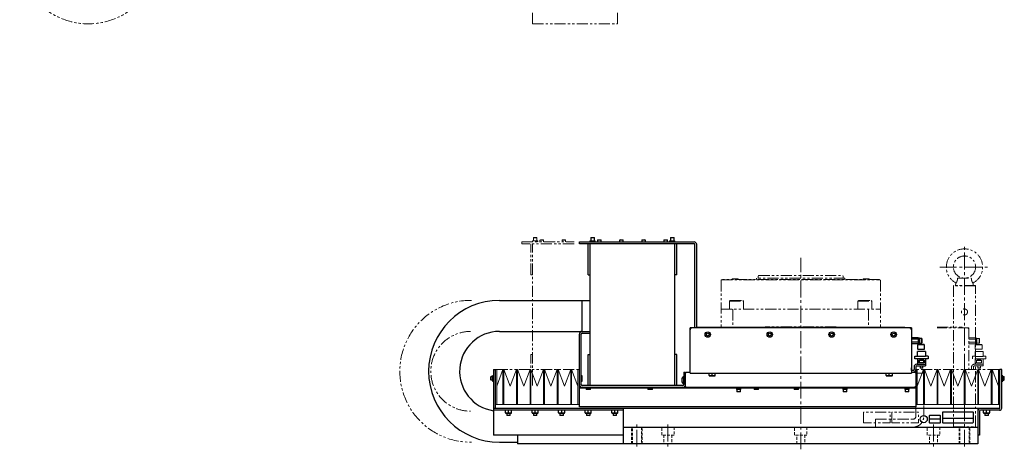
# Model space of a CAD drawing. Extents: x 12575 to 14516, y 1735 to 3206.
# Drawn here: x 12663 to 13775, y 1760 to 2245 of the extents above; entities that cross this region are included whole.
import ezdxf

# ---------------------------------------------------------------- set-up
doc = ezdxf.new("R2010")
doc.units = 0
doc.header["$MEASUREMENT"] = 0
for name, pattern in [('CENTER2', [28.575, 19.05, -3.175, 3.175, -3.175]), ('HIDDEN2', [4.7625, 3.175, -1.5875]), ('PHANTOM', [2.5, 1.25, -0.25, 0.25, -0.25, 0.25, -0.25])]:
    doc.linetypes.add(name, pattern=pattern)
doc.layers.get('0').update_dxf_attribs({"linetype": 'CONTINUOUS'})
for name, color, linetype, lineweight in [('中心線', 7, 'CENTER2', 9), ('二点鎖線', 7, 'PHANTOM', 5), ('実線', 7, 'CONTINUOUS', 25), ('破線', 7, 'HIDDEN2', 15), ('細線', 7, 'CONTINUOUS', 13)]:
    doc.layers.add(name, color=color, linetype=linetype, lineweight=lineweight)

msp = doc.modelspace()

# ---------------------------------------------------------------- linework, layer by layer
for p, q in [((13740, 1801.9), (13706, 1801.9)), ((13690.5, 1797.4), (13690.5, 1790.4)), ((13690.5, 1794.4), (13703.5, 1794.4)), ((13703, 1797.9), (13691, 1797.9)), ((13703.5, 1790.4), (13703.5, 1797.4)), ((13705.5, 1801.4), (13705.5, 1790.4)), ((13705.5, 1794.9), (13740.5, 1794.9)), ((13740.5, 1790.4), (13740.5, 1801.4)), ((13691, 1789.9), (13703, 1789.9)), ((13706, 1789.9), (13740, 1789.9))]:
    msp.add_line(p, q)
msp.add_circle((13684.5, 1793.9), 4)
for centre, start, end in [((13706, 1801.4), 90, 180), ((13740, 1801.4), 0, 90), ((13691, 1797.4), 90, 180), ((13703, 1797.4), 0, 90), ((13691, 1790.4), 180, 270), ((13703, 1790.4), 270, 0), ((13706, 1790.4), 180, 270), ((13740, 1790.4), 270, 0)]:
    msp.add_arc(centre, 0.5, start, end)
at = {"layer": '中心線'}
for p, q in [((13730.5, 1762.9), (13730.5, 1989.1)), ((13545.5, 1759.9), (13545.5, 1975.9)), ((13702.5, 1965.6), (13758.5, 1965.6)), ((13360.5, 1762.9), (13360.5, 1787.9)), ((13395.5, 1787.9), (13395.5, 1762.9)), ((13695.5, 1787.9), (13695.5, 1762.9))]:
    msp.add_line(p, q, dxfattribs=at)
at = {"layer": '二点鎖線', "ltscale": 10}
for p, q in [((13242.5, 2240.1), (13242.5, 2303.2)), ((13338.5, 2240.1), (13338.5, 2290.9)), ((13242.5, 2240.1), (13338.5, 2240.1)), ((13230.5, 1991.9), (13230.5, 1993.9)), ((13230.5, 1993.9), (13289.5, 1993.9)), ((13289.5, 1991.9), (13230.5, 1991.9)), ((13240.5, 1956.9), (13240.5, 1991.9)), ((13242.4, 1995), (13242.4, 1993.9)), ((13242.4, 1995), (13248.5, 1995)), ((13242.5, 1831.9), (13242.5, 1991.9)), ((13243.9, 1998.9), (13243.5, 1998.5)), ((13243.5, 1998.5), (13243.5, 1995)), ((13247.5, 1998.5), (13243.5, 1998.5)), ((13243.9, 1998.9), (13247.1, 1998.9)), ((13247.5, 1998.5), (13247.1, 1998.9)), ((13247.5, 1995), (13247.5, 1998.5)), ((13248.5, 1993.9), (13248.5, 1995)), ((13251.4, 1996.4), (13251, 1996)), ((13251, 1996), (13251, 1993.9)), ((13255, 1996), (13251, 1996)), ((13251.4, 1996.4), (13254.6, 1996.4)), ((13255, 1996), (13254.6, 1996.4)), ((13255, 1993.9), (13255, 1996)), ((13276.4, 1996.4), (13276, 1996)), ((13276, 1996), (13276, 1993.9)), ((13280, 1996), (13276, 1996)), ((13276.4, 1996.4), (13279.6, 1996.4)), ((13280, 1996), (13279.6, 1996.4)), ((13280, 1993.9), (13280, 1996)), ((13240.5, 1956.9), (13242.5, 1956.9)), ((13455.5, 1950.6), (13456, 1951.1)), ((13455.5, 1950.6), (13455.5, 1897.9)), ((13456, 1951.1), (13635, 1951.1)), ((13634.5, 1951.6), (13457, 1951.6)), ((13457, 1951.6), (13457, 1951.1)), ((13467.9, 1952.1), (13469, 1952.4)), ((13467.9, 1952.1), (13467.9, 1951.6)), ((13474.9, 1952.1), (13467.9, 1952.1)), ((13473.9, 1952.4), (13469, 1952.4)), ((13474.9, 1952.1), (13473.9, 1952.4)), ((13474.9, 1952.1), (13474.9, 1951.6)), ((13495.5, 1951.6), (13495.5, 1952.9)), ((13595.5, 1952.9), (13495.5, 1952.9)), ((13497.5, 1955.4), (13498, 1955.9)), ((13497.5, 1953.3), (13497.5, 1955.4)), ((13498, 1955.9), (13593, 1955.9)), ((13593, 1955.9), (13593.5, 1955.4)), ((13593.5, 1953.3), (13593.5, 1955.4)), ((13595.5, 1951.6), (13595.5, 1952.9)), ((13616, 1952.1), (13617.1, 1952.4)), ((13616, 1952.1), (13616, 1951.6)), ((13623, 1952.1), (13616, 1952.1)), ((13622, 1952.4), (13617.1, 1952.4)), ((13623, 1952.1), (13622, 1952.4)), ((13623, 1952.1), (13623, 1951.6)), ((13634.5, 1951.6), (13634.5, 1951.1)), ((13635.5, 1950.6), (13635, 1951.1)), ((13635.5, 1950.6), (13635.5, 1897.9)), ((13720.9, 1947.5), (13720.5, 1944.9)), ((13722.7, 1952.9), (13738.2, 1952.9)), ((13740.5, 1944.9), (13740, 1947.5)), ((13718.5, 1944.9), (13718, 1944.4)), ((13718, 1944.4), (13718, 1785.4)), ((13743, 1944.4), (13718, 1944.4)), ((13742.5, 1944.9), (13718.5, 1944.9)), ((13743, 1944.4), (13742.5, 1944.9)), ((13743, 1785.4), (13743, 1944.4)), ((13172.7, 1927.9), (13173.6, 1927.9)), ((13465, 1926.9), (13466, 1927.9)), ((13465, 1926.9), (13465, 1917.9)), ((13465, 1926.9), (13481, 1926.9)), ((13466, 1927.9), (13480, 1927.9)), ((13481, 1926.9), (13480, 1927.9)), ((13481, 1926.9), (13481, 1917.9)), ((13481, 1924.6), (13481, 1924.6)), ((13610, 1926.9), (13611, 1927.9)), ((13610, 1926.9), (13610, 1917.9)), ((13610, 1926.9), (13626, 1926.9)), ((13611, 1927.9), (13625, 1927.9)), ((13626, 1926.9), (13625, 1927.9)), ((13626, 1926.9), (13626, 1917.9)), ((13455.5, 1917.9), (13635.5, 1917.9)), ((13468.8, 1917.9), (13468.8, 1897.9)), ((13481, 1922.4), (13481, 1922.4)), ((13622.2, 1917.9), (13622.2, 1897.9)), ((13455.5, 1897.9), (13505.5, 1897.9)), ((13585.5, 1898.2), (13505.5, 1898.2)), ((13505.5, 1897.9), (13505.5, 1898.2)), ((13585.5, 1898.2), (13585.5, 1897.9)), ((13585.5, 1897.9), (13635.5, 1897.9)), ((13699.5, 1897.9), (13728, 1897.9)), ((13735.5, 1896.9), (13699.5, 1896.9)), ((13728, 1897.9), (13728, 1896.9)), ((13735.5, 1896.9), (13735.5, 1845.9)), ((13743, 1885.8), (13735.5, 1885.8)), ((13743, 1884.1), (13735.5, 1884.1)), ((13743, 1880.7), (13735.5, 1880.7)), ((13743, 1885.8), (13743, 1877.8)), ((13744.5, 1885.4), (13743, 1885.4)), ((13744, 1878.3), (13744, 1885.4)), ((13744.5, 1885.4), (13744.5, 1879.4)), ((13747.2, 1885.1), (13744.5, 1885.1)), ((13744.5, 1879.6), (13747.2, 1879.6)), ((13747.5, 1884.8), (13747.2, 1885.1)), ((13747.2, 1879.6), (13747.2, 1885.1)), ((13747.2, 1879.6), (13747.5, 1879.9)), ((13747.5, 1884.8), (13747.5, 1879.9)), ((13743, 1878.9), (13735.5, 1878.9)), ((13742.5, 1877.3), (13742.5, 1873.3)), ((13751.5, 1870.1), (13742.5, 1870.1)), ((13742.5, 1864.6), (13742.5, 1870.1)), ((13750, 1877.8), (13743, 1877.8)), ((13743, 1872.8), (13750, 1872.8)), ((13744, 1879.4), (13744.5, 1879.4)), ((13750, 1878.3), (13744, 1878.3)), ((13750, 1877.8), (13750, 1878.3)), ((13750.5, 1873.3), (13750.5, 1877.3)), ((13751.5, 1870.1), (13751.5, 1864.6)), ((13240.5, 1866.9), (13242.5, 1866.9)), ((13240.5, 1831.9), (13240.5, 1866.9)), ((13739.5, 1861.9), (13739.5, 1865.1)), ((13739.5, 1865.1), (13742.5, 1865.1)), ((13754.5, 1861.9), (13739.5, 1861.9)), ((13751.5, 1864.6), (13742.5, 1864.6)), ((13742.5, 1861.9), (13742.5, 1855.9)), ((13744.1, 1860.4), (13749.8, 1860.4)), ((13744.1, 1857.4), (13744.1, 1860.4)), ((13749.8, 1857.4), (13744.1, 1857.4)), ((13744.2, 1860.4), (13744.2, 1857.4)), ((13744.5, 1860.4), (13744.2, 1860.1)), ((13749.7, 1860.1), (13744.2, 1860.1)), ((13745.3, 1860.4), (13745.3, 1861.9)), ((13748.7, 1861.7), (13745.3, 1861.7)), ((13745.5, 1861.7), (13745.5, 1860.4)), ((13748.5, 1860.4), (13748.5, 1861.7)), ((13748.7, 1861.9), (13748.7, 1860.4)), ((13749.7, 1860.1), (13749.4, 1860.4)), ((13749.7, 1857.4), (13749.7, 1860.4)), ((13749.8, 1860.4), (13749.8, 1857.4)), ((13754.5, 1865.1), (13751.5, 1865.1)), ((13751.5, 1861.9), (13751.5, 1853.9)), ((13754.5, 1865.1), (13754.5, 1861.9)), ((13202.1, 1849.9), (13293.9, 1849.9)), ((13675.5, 1796.9), (13675.5, 1852.9)), ((13768.9, 1849.9), (13677.1, 1849.9)), ((13738.5, 1852.9), (13738.5, 1849.9)), ((13740.5, 1852.9), (13740.5, 1849.9)), ((13741.5, 1855.9), (13751.5, 1855.9)), ((13741.5, 1853.9), (13751.5, 1853.9)), ((13745.5, 1853.9), (13745.5, 1851.7)), ((13745.5, 1851.7), (13745.7, 1851.4)), ((13745.5, 1851.7), (13748.5, 1851.7)), ((13748.2, 1851.4), (13745.7, 1851.4)), ((13748.2, 1851.4), (13748.5, 1851.7)), ((13748.5, 1851.7), (13748.5, 1853.9)), ((13675.5, 1845.9), (13684.5, 1845.9)), ((13684.5, 1796.9), (13684.5, 1845.9)), ((13630, 1784.9), (13630, 1793.9)), ((13630, 1793.9), (13672.5, 1793.9)), ((13718, 1785.4), (13718.5, 1784.9)), ((13718, 1785.4), (13743, 1785.4)), ((13742.5, 1784.9), (13743, 1785.4)), ((13172.7, 1767.9), (13173.6, 1767.9))]:
    msp.add_line(p, q, dxfattribs=at)
at = {"layer": '二点鎖線', "ltscale": 10, "flags": 128}
for points in [[(13616.5, 1789.9), (13616.5, 1801.9), (13646.5, 1801.9), (13646.5, 1789.9)], [(13648.5, 1789.9), (13648.5, 1801.9), (13678.5, 1801.9), (13678.5, 1789.9)]]:
    msp.add_lwpolyline(points, close=True, dxfattribs=at)
at = {"layer": '二点鎖線', "ltscale": 10}
msp.add_circle((13730.5, 1965.6), 12.5, dxfattribs=at)
for centre, radius, start, end in [((12741, 2320.1), 80, 193.898, 0), ((13730.5, 1965.6), 20.5, 297.733, 242.2676), ((13497.1, 1953.3), 0.4, 270, 0), ((13593.9, 1953.3), 0.4, 180, 270), ((13172.7, 1847.9), 80, 90, 270), ((13172.7, 1847.9), 45, 90, 270), ((13733.5, 1894.9), 2, 0, 90), ((13743, 1877.3), 0.5, 90, 180), ((13743, 1873.3), 0.5, 180, 270), ((13750, 1877.3), 0.5, 0, 90), ((13750, 1873.3), 0.5, 270, 0), ((13741.5, 1852.9), 3, 90, 180), ((13741.5, 1852.9), 1, 90, 180), ((13672.5, 1796.9), 3, 270, 0), ((13672.5, 1796.9), 12, 270, 0)]:
    msp.add_arc(centre, radius, start, end, dxfattribs=at)
for points, knots in [([(13722.7, 1952.9), (13722.7, 1952.7), (13722.7, 1952.2), (13722.6, 1951.5), (13722.4, 1950.7), (13722.2, 1950.1), (13722, 1949.5), (13721.8, 1948.9), (13721.6, 1948.5), (13721.3, 1948.1), (13721.2, 1947.8), (13721, 1947.6), (13720.9, 1947.5), (13720.9, 1947.5), (13720.9, 1947.5)], [0, 0, 0, 0, 0.090365, 0.18302, 0.273538, 0.367536, 0.446354, 0.527559, 0.605044, 0.684589, 0.765541, 0.848759, 0.93107, 1, 1, 1, 1]), ([(13740, 1947.5), (13740, 1947.5), (13740, 1947.5), (13740, 1947.5), (13739.9, 1947.7), (13739.7, 1947.9), (13739.5, 1948.3), (13739.3, 1948.7), (13739, 1949.2), (13738.8, 1949.8), (13738.6, 1950.3), (13738.4, 1951), (13738.3, 1951.6), (13738.3, 1952.2), (13738.2, 1952.7), (13738.2, 1952.9)], [0, 0, 0, 0, 0.015792, 0.097652, 0.181885, 0.263827, 0.348123, 0.430385, 0.515141, 0.59539, 0.678181, 0.755074, 0.834061, 0.916128, 1, 1, 1, 1]), ([(13730.5, 1911.4), (13730.3, 1911.4), (13729.9, 1911.5), (13729.4, 1911.6), (13728.8, 1911.8), (13728.4, 1912.1), (13727.9, 1912.5), (13727.6, 1913), (13727.3, 1913.5), (13727.1, 1914.1), (13727, 1914.6), (13727, 1915.2), (13727.1, 1915.8), (13727.3, 1916.3), (13727.6, 1916.8), (13727.9, 1917.2), (13728.4, 1917.6), (13728.9, 1918), (13729.4, 1918.2), (13729.9, 1918.3), (13730.5, 1918.3), (13731, 1918.3), (13731.6, 1918.2), (13732.1, 1917.9), (13732.6, 1917.6), (13733, 1917.2), (13733.4, 1916.8), (13733.7, 1916.3), (13733.8, 1915.7), (13733.9, 1915.1), (13733.9, 1914.6), (13733.8, 1914), (13733.6, 1913.5), (13733.4, 1913), (13733, 1912.5), (13732.6, 1912.1), (13732.1, 1911.8), (13731.5, 1911.6), (13731, 1911.5), (13730.6, 1911.4), (13730.5, 1911.4)], [0, 0, 0, 0, 0.0257836, 0.0523317, 0.0781107, 0.104607, 0.1309602, 0.1580492, 0.1848587, 0.212482, 0.238635, 0.2655942, 0.2909903, 0.3171077, 0.3428276, 0.3692446, 0.395849, 0.4232157, 0.4499203, 0.4774475, 0.5, 0.5257836, 0.5523317, 0.5781107, 0.604607, 0.6309602, 0.6580492, 0.6848587, 0.712482, 0.738635, 0.7655942, 0.7909903, 0.8171077, 0.8428276, 0.8692446, 0.895849, 0.9232157, 0.9499203, 0.9774475, 1, 1, 1, 1])]:
    msp.add_open_spline(points, degree=3, knots=knots, dxfattribs=at)
at = {"layer": '実線'}
for p, q in [((13295.5, 1991.9), (13295.5, 1993.9)), ((13295.5, 1993.9), (13425, 1993.9)), ((13425, 1991.9), (13295.5, 1991.9)), ((13305.5, 1956.9), (13305.5, 1991.9)), ((13307.4, 1995), (13307.4, 1993.9)), ((13307.4, 1995), (13313.5, 1995)), ((13307.5, 1831.9), (13307.5, 1991.9)), ((13308.9, 1998.9), (13308.5, 1998.5)), ((13308.5, 1998.5), (13308.5, 1995)), ((13312.5, 1998.5), (13308.5, 1998.5)), ((13308.9, 1998.9), (13312.1, 1998.9)), ((13312.5, 1998.5), (13312.1, 1998.9)), ((13312.5, 1995), (13312.5, 1998.5)), ((13313.5, 1993.9), (13313.5, 1995)), ((13316.4, 1996.4), (13316, 1996)), ((13316, 1996), (13316, 1993.9)), ((13320, 1996), (13316, 1996)), ((13316.4, 1996.4), (13319.6, 1996.4)), ((13320, 1996), (13319.6, 1996.4)), ((13320, 1993.9), (13320, 1996)), ((13341.4, 1996.4), (13341, 1996)), ((13341, 1996), (13341, 1993.9)), ((13345, 1996), (13341, 1996)), ((13341.4, 1996.4), (13344.6, 1996.4)), ((13345, 1996), (13344.6, 1996.4)), ((13345, 1993.9), (13345, 1996)), ((13366.4, 1996.4), (13366, 1996)), ((13366, 1996), (13366, 1993.9)), ((13370, 1996), (13366, 1996)), ((13366.4, 1996.4), (13369.6, 1996.4)), ((13370, 1996), (13369.6, 1996.4)), ((13370, 1993.9), (13370, 1996)), ((13391.4, 1996.4), (13391, 1996)), ((13391, 1996), (13391, 1993.9)), ((13395, 1996), (13391, 1996)), ((13391.4, 1996.4), (13394.6, 1996.4)), ((13395, 1996), (13394.6, 1996.4)), ((13395, 1993.9), (13395, 1996)), ((13397.4, 1995), (13397.4, 1993.9)), ((13397.4, 1995), (13403.5, 1995)), ((13398.9, 1998.9), (13398.5, 1998.5)), ((13398.5, 1998.5), (13398.5, 1995)), ((13402.5, 1998.5), (13398.5, 1998.5)), ((13398.9, 1998.9), (13402.1, 1998.9)), ((13402.5, 1998.5), (13402.1, 1998.9)), ((13402.5, 1995), (13402.5, 1998.5)), ((13403.5, 1993.9), (13403.5, 1995)), ((13403.5, 1831.9), (13403.5, 1991.9)), ((13405.5, 1956.9), (13405.5, 1991.9)), ((13426, 1896.9), (13426, 1990.9)), ((13428, 1896.9), (13428, 1990.9)), ((13305.5, 1956.9), (13307.5, 1956.9)), ((13405.5, 1956.9), (13403.5, 1956.9)), ((13205.2, 1927.9), (13307.5, 1927.9)), ((13298.5, 1892.9), (13298.5, 1927.9)), ((13205.2, 1892.9), (13307.5, 1892.9)), ((13298.5, 1890.9), (13307.5, 1890.9)), ((13670.5, 1896.9), (13420.5, 1896.9)), ((13420.5, 1845.9), (13420.5, 1896.9)), ((13428, 1897.9), (13663, 1897.9)), ((13663, 1897.9), (13663, 1896.9)), ((13670.5, 1896.9), (13670.5, 1845.9)), ((13295.5, 1807.9), (13295.5, 1889.9)), ((13297.5, 1832.9), (13297.5, 1889.9)), ((13678, 1885.8), (13670.5, 1885.8)), ((13678, 1884.1), (13670.5, 1884.1)), ((13678, 1880.7), (13670.5, 1880.7)), ((13678, 1885.8), (13678, 1877.8)), ((13679.5, 1885.4), (13678, 1885.4)), ((13679, 1878.3), (13679, 1885.4)), ((13679.5, 1885.4), (13679.5, 1879.4)), ((13682.2, 1885.1), (13679.5, 1885.1)), ((13679.5, 1879.6), (13682.2, 1879.6)), ((13682.5, 1884.8), (13682.2, 1885.1)), ((13682.2, 1879.6), (13682.2, 1885.1)), ((13682.2, 1879.6), (13682.5, 1879.9)), ((13682.5, 1884.8), (13682.5, 1879.9)), ((13678, 1878.9), (13670.5, 1878.9)), ((13677.5, 1877.3), (13677.5, 1873.3)), ((13686.5, 1870.1), (13677.5, 1870.1)), ((13677.5, 1864.6), (13677.5, 1870.1)), ((13685, 1877.8), (13678, 1877.8)), ((13678, 1872.8), (13685, 1872.8)), ((13679, 1879.4), (13679.5, 1879.4)), ((13685, 1878.3), (13679, 1878.3)), ((13685, 1877.8), (13685, 1878.3)), ((13685.5, 1873.3), (13685.5, 1877.3)), ((13686.5, 1870.1), (13686.5, 1864.6)), ((13305.5, 1831.9), (13305.5, 1866.9)), ((13305.5, 1866.9), (13307.5, 1866.9)), ((13405.5, 1866.9), (13403.5, 1866.9)), ((13405.5, 1831.9), (13405.5, 1866.9)), ((13674.5, 1861.9), (13674.5, 1865.1)), ((13674.5, 1865.1), (13677.5, 1865.1)), ((13689.5, 1861.9), (13674.5, 1861.9)), ((13686.5, 1864.6), (13677.5, 1864.6)), ((13677.5, 1861.9), (13677.5, 1855.9)), ((13679.1, 1860.4), (13684.8, 1860.4)), ((13679.1, 1857.4), (13679.1, 1860.4)), ((13684.8, 1857.4), (13679.1, 1857.4)), ((13679.2, 1860.4), (13679.2, 1857.4)), ((13679.5, 1860.4), (13679.2, 1860.1)), ((13684.7, 1860.1), (13679.2, 1860.1)), ((13680.3, 1860.4), (13680.3, 1861.9)), ((13683.7, 1861.7), (13680.3, 1861.7)), ((13680.5, 1861.7), (13680.5, 1860.4)), ((13683.5, 1860.4), (13683.5, 1861.7)), ((13683.7, 1861.9), (13683.7, 1860.4)), ((13684.7, 1860.1), (13684.4, 1860.4)), ((13684.7, 1857.4), (13684.7, 1860.4)), ((13684.8, 1860.4), (13684.8, 1857.4)), ((13689.5, 1865.1), (13686.5, 1865.1)), ((13686.5, 1861.9), (13686.5, 1853.9)), ((13689.5, 1865.1), (13689.5, 1861.9)), ((13198.5, 1849.9), (13198.5, 1775.9)), ((13198.5, 1849.9), (13200.5, 1849.9)), ((13200.5, 1849.9), (13200.5, 1805.9)), ((13413.5, 1846.9), (13413.5, 1832.9)), ((13413.5, 1846.9), (13415.5, 1846.9)), ((13415.5, 1830.9), (13415.5, 1846.9)), ((13416.5, 1846.9), (13415.5, 1845.9)), ((13416.5, 1846.9), (13420.5, 1846.9)), ((13670.7, 1851.6), (13670.5, 1851.8)), ((13670.7, 1851.6), (13670.5, 1851.6)), ((13672.5, 1848.9), (13670.5, 1848.9)), ((13670.5, 1846.9), (13674.5, 1846.9)), ((13670.7, 1848.9), (13670.7, 1851.6)), ((13673.5, 1852.9), (13673.5, 1849.9)), ((13675.5, 1845.9), (13674.5, 1846.9)), ((13675.5, 1852.9), (13675.5, 1807.9)), ((13676.5, 1855.9), (13686.5, 1855.9)), ((13676.5, 1853.9), (13686.5, 1853.9)), ((13680.5, 1853.9), (13680.5, 1851.7)), ((13680.5, 1851.7), (13680.7, 1851.4)), ((13680.5, 1851.7), (13683.5, 1851.7)), ((13683.2, 1851.4), (13680.7, 1851.4)), ((13683.2, 1851.4), (13683.5, 1851.7)), ((13683.5, 1851.7), (13683.5, 1853.9)), ((13772.5, 1849.9), (13770.5, 1849.9)), ((13770.5, 1806.4), (13770.5, 1849.9)), ((13772.5, 1806.4), (13772.5, 1849.9)), ((13195.9, 1841.9), (13195.5, 1841.5)), ((13195.5, 1838.3), (13195.5, 1841.5)), ((13195.9, 1837.9), (13195.5, 1838.3)), ((13197.2, 1841.9), (13195.9, 1841.9)), ((13195.9, 1837.9), (13195.9, 1841.9)), ((13197.2, 1837.9), (13195.9, 1837.9)), ((13198.5, 1842.9), (13197.2, 1842.9)), ((13197.2, 1842.9), (13197.2, 1836.8)), ((13197.2, 1836.8), (13198.5, 1836.8)), ((13298.8, 1842.9), (13297.5, 1842.9)), ((13297.5, 1836.8), (13298.8, 1836.8)), ((13298.8, 1836.8), (13298.8, 1842.9)), ((13411.3, 1839.8), (13411.3, 1836)), ((13413.5, 1841.7), (13413.1, 1841.7)), ((13413.1, 1841.7), (13413.1, 1834.1)), ((13420.5, 1845.9), (13670.5, 1845.9)), ((13442, 1843), (13442, 1845.9)), ((13449, 1842.7), (13442, 1842.7)), ((13445.5, 1843), (13445.5, 1845.9)), ((13449, 1843), (13449, 1845.9)), ((13642, 1843), (13642, 1845.9)), ((13649, 1842.7), (13642, 1842.7)), ((13645.5, 1843), (13645.5, 1845.9)), ((13649, 1843), (13649, 1845.9)), ((13773.8, 1842.9), (13772.5, 1842.9)), ((13772.5, 1836.8), (13773.8, 1836.8)), ((13773.8, 1836.8), (13773.8, 1842.9)), ((13773.8, 1841.9), (13775.1, 1841.9)), ((13773.8, 1837.9), (13775.1, 1837.9)), ((13775.1, 1841.9), (13775.5, 1841.5)), ((13775.1, 1837.9), (13775.1, 1841.9)), ((13775.1, 1837.9), (13775.5, 1838.3)), ((13775.5, 1838.3), (13775.5, 1841.5)), ((13295.5, 1829.9), (13675.5, 1829.9)), ((13675.5, 1828.7), (13295.5, 1828.7)), ((13412.5, 1831.9), (13298.5, 1831.9)), ((13303, 1828.7), (13303, 1827.4)), ((13308, 1827.4), (13303, 1827.4)), ((13308, 1827.4), (13308, 1828.7)), ((13373, 1828.7), (13373, 1827.4)), ((13378, 1827.4), (13373, 1827.4)), ((13378, 1827.4), (13378, 1828.7)), ((13413.1, 1834.1), (13413.5, 1834.1)), ((13415, 1829.9), (13415, 1828.7)), ((13415.5, 1830.9), (13416.5, 1829.9)), ((13436, 1828.7), (13436, 1829.9)), ((13473, 1828.7), (13473, 1827.4)), ((13478, 1827.4), (13473, 1827.4)), ((13473.5, 1827.4), (13473.5, 1825.3)), ((13473.5, 1825.3), (13473.9, 1824.9)), ((13473.5, 1825.3), (13477.5, 1825.3)), ((13477.1, 1824.9), (13473.9, 1824.9)), ((13477.1, 1824.9), (13477.5, 1825.3)), ((13477.5, 1825.3), (13477.5, 1827.4)), ((13478, 1827.4), (13478, 1828.7)), ((13493, 1828.7), (13493, 1827.4)), ((13498, 1827.4), (13493, 1827.4)), ((13498, 1827.4), (13498, 1828.7)), ((13538, 1828.7), (13538, 1827.4)), ((13543, 1827.4), (13538, 1827.4)), ((13543, 1827.4), (13543, 1828.7)), ((13593, 1828.7), (13593, 1827.4)), ((13598, 1827.4), (13593, 1827.4)), ((13593.5, 1827.4), (13593.5, 1825.3)), ((13593.5, 1825.3), (13593.9, 1824.9)), ((13593.5, 1825.3), (13597.5, 1825.3)), ((13597.1, 1824.9), (13593.9, 1824.9)), ((13597.1, 1824.9), (13597.5, 1825.3)), ((13597.5, 1825.3), (13597.5, 1827.4)), ((13598, 1827.4), (13598, 1828.7)), ((13599.5, 1828.7), (13599.5, 1829.9)), ((13621.5, 1829.9), (13621.5, 1828.7)), ((13663, 1828.7), (13663, 1827.4)), ((13668, 1827.4), (13663, 1827.4)), ((13663.5, 1827.4), (13663.5, 1825.3)), ((13663.5, 1825.3), (13663.9, 1824.9)), ((13663.5, 1825.3), (13667.5, 1825.3)), ((13667.1, 1824.9), (13663.9, 1824.9)), ((13667.1, 1824.9), (13667.5, 1825.3)), ((13667.5, 1825.3), (13667.5, 1827.4)), ((13668, 1827.4), (13668, 1828.7)), ((13675.5, 1830.9), (13674.5, 1829.9)), ((13770, 1805.9), (13198.5, 1805.9)), ((13345.5, 1803.9), (13198.5, 1803.9)), ((13212, 1801), (13212, 1803.9)), ((13215.5, 1801), (13215.5, 1803.9)), ((13219, 1801), (13219, 1803.9)), ((13242, 1801), (13242, 1803.9)), ((13245.5, 1801), (13245.5, 1803.9)), ((13249, 1801), (13249, 1803.9)), ((13272, 1801), (13272, 1803.9)), ((13275.5, 1801), (13275.5, 1803.9)), ((13279, 1801), (13279, 1803.9)), ((13675.5, 1807.9), (13295.5, 1807.9)), ((13302, 1801), (13302, 1803.9)), ((13305.5, 1801), (13305.5, 1803.9)), ((13309, 1801), (13309, 1803.9)), ((13332, 1801), (13332, 1803.9)), ((13335.5, 1801), (13335.5, 1803.9)), ((13339, 1801), (13339, 1803.9)), ((13345.5, 1765.9), (13345.5, 1805.9)), ((13745.5, 1805.9), (13745.5, 1765.9)), ((13747.5, 1802.9), (13747.5, 1775.9)), ((13770, 1803.9), (13748.5, 1803.9)), ((13752, 1801), (13752, 1803.9)), ((13755.5, 1801), (13755.5, 1803.9)), ((13759, 1801), (13759, 1803.9)), ((13219, 1800.7), (13212, 1800.7)), ((13213.5, 1800.7), (13213.5, 1798.5)), ((13213.5, 1798.5), (13213.9, 1798.1)), ((13213.5, 1798.5), (13217.5, 1798.5)), ((13217.1, 1798.1), (13213.9, 1798.1)), ((13217.1, 1798.1), (13217.5, 1798.5)), ((13217.5, 1798.5), (13217.5, 1800.7)), ((13249, 1800.7), (13242, 1800.7)), ((13243.5, 1800.7), (13243.5, 1798.5)), ((13243.5, 1798.5), (13243.9, 1798.1)), ((13243.5, 1798.5), (13247.5, 1798.5)), ((13247.1, 1798.1), (13243.9, 1798.1)), ((13247.1, 1798.1), (13247.5, 1798.5)), ((13247.5, 1798.5), (13247.5, 1800.7)), ((13279, 1800.7), (13272, 1800.7)), ((13273.5, 1800.7), (13273.5, 1798.5)), ((13273.5, 1798.5), (13273.9, 1798.1)), ((13273.5, 1798.5), (13277.5, 1798.5)), ((13277.1, 1798.1), (13273.9, 1798.1)), ((13277.1, 1798.1), (13277.5, 1798.5)), ((13277.5, 1798.5), (13277.5, 1800.7)), ((13309, 1800.7), (13302, 1800.7)), ((13303.5, 1800.7), (13303.5, 1798.5)), ((13303.5, 1798.5), (13303.9, 1798.1)), ((13303.5, 1798.5), (13307.5, 1798.5)), ((13307.1, 1798.1), (13303.9, 1798.1)), ((13307.1, 1798.1), (13307.5, 1798.5)), ((13307.5, 1798.5), (13307.5, 1800.7)), ((13339, 1800.7), (13332, 1800.7)), ((13333.5, 1800.7), (13333.5, 1798.5)), ((13333.5, 1798.5), (13333.9, 1798.1)), ((13333.5, 1798.5), (13337.5, 1798.5)), ((13337.1, 1798.1), (13333.9, 1798.1)), ((13337.1, 1798.1), (13337.5, 1798.5)), ((13337.5, 1798.5), (13337.5, 1800.7)), ((13759, 1800.7), (13752, 1800.7)), ((13753.5, 1800.7), (13753.5, 1798.5)), ((13753.5, 1798.5), (13753.9, 1798.1)), ((13753.5, 1798.5), (13757.5, 1798.5)), ((13757.1, 1798.1), (13753.9, 1798.1)), ((13757.1, 1798.1), (13757.5, 1798.5)), ((13757.5, 1798.5), (13757.5, 1800.7)), ((13345.5, 1784.9), (13745.5, 1784.9)), ((13345.5, 1775.9), (13198.5, 1775.9)), ((13225.5, 1775.9), (13225.5, 1765.9)), ((13747.5, 1775.9), (13745.5, 1775.9)), ((13205.2, 1767.9), (13225.5, 1767.9)), ((13745.5, 1765.9), (13225.5, 1765.9))]:
    msp.add_line(p, q, dxfattribs=at)
for centre, radius in [((13440.5, 1889.4), 3.05), ((13440.5, 1889.4), 1.65), ((13510.5, 1889.4), 3.05), ((13510.5, 1889.4), 1.65), ((13580.5, 1889.4), 3.05), ((13580.5, 1889.4), 1.65), ((13650.5, 1889.4), 3.05), ((13650.5, 1889.4), 1.65)]:
    msp.add_circle(centre, radius, dxfattribs=at)
for centre, radius, start, end in [((13425, 1990.9), 3, 0, 90), ((13425, 1990.9), 1, 0, 90), ((13205.2, 1847.9), 80, 90, 270), ((13205.2, 1847.9), 45, 90, 261.4174), ((13298.5, 1889.9), 3, 90, 180), ((13298.5, 1889.9), 1, 90, 180), ((13422.5, 1894.9), 2, 90, 180), ((13668.5, 1894.9), 2, 0, 90), ((13678, 1877.3), 0.5, 90, 180), ((13678, 1873.3), 0.5, 180, 270), ((13685, 1877.3), 0.5, 0, 90), ((13685, 1873.3), 0.5, 270, 0), ((13672.5, 1849.9), 3, 270, 0), ((13672.5, 1849.9), 1, 270, 0), ((13676.5, 1852.9), 3, 90, 180), ((13676.5, 1852.9), 1, 90, 180), ((13415.2, 1837.9), 4.32, 118.5238, 153.9402), ((13415.2, 1837.9), 4.32, 206.0598, 241.4762), ((13298.5, 1832.9), 3, 180, 270), ((13298.5, 1832.9), 1, 180, 270), ((13412.5, 1832.9), 1, 270, 0), ((13412.5, 1832.9), 3, 270, 0), ((13748.5, 1802.9), 3, 90, 180), ((13748.5, 1802.9), 1, 90, 180), ((13770, 1806.4), 2.5, 270, 0), ((13770, 1806.4), 0.5, 270, 0)]:
    msp.add_arc(centre, radius, start, end, dxfattribs=at)
for points in [[(13442, 1843), (13442, 1842.9), (13442.1, 1842.8), (13442.4, 1842.8), (13442.8, 1842.7), (13443.4, 1842.7), (13443.9, 1842.7), (13444.5, 1842.7), (13444.9, 1842.7), (13445.2, 1842.8), (13445.4, 1842.9), (13445.5, 1843)], [(13445.5, 1843), (13445.5, 1842.9), (13445.6, 1842.8), (13445.9, 1842.8), (13446.3, 1842.7), (13446.9, 1842.7), (13447.4, 1842.7), (13448, 1842.7), (13448.4, 1842.7), (13448.7, 1842.8), (13448.9, 1842.9), (13449, 1843)], [(13642, 1843), (13642, 1842.9), (13642.1, 1842.8), (13642.4, 1842.8), (13642.8, 1842.7), (13643.4, 1842.7), (13643.9, 1842.7), (13644.5, 1842.7), (13644.9, 1842.7), (13645.2, 1842.8), (13645.4, 1842.9), (13645.5, 1843)], [(13645.5, 1843), (13645.5, 1842.9), (13645.6, 1842.8), (13645.9, 1842.8), (13646.3, 1842.7), (13646.9, 1842.7), (13647.4, 1842.7), (13648, 1842.7), (13648.4, 1842.7), (13648.7, 1842.8), (13648.9, 1842.9), (13649, 1843)], [(13212, 1801), (13212, 1800.9), (13212.1, 1800.8), (13212.4, 1800.8), (13212.8, 1800.7), (13213.4, 1800.7), (13213.9, 1800.7), (13214.5, 1800.7), (13214.9, 1800.7), (13215.2, 1800.8), (13215.4, 1800.9), (13215.5, 1801)], [(13215.5, 1801), (13215.5, 1800.9), (13215.6, 1800.8), (13215.9, 1800.8), (13216.3, 1800.7), (13216.9, 1800.7), (13217.4, 1800.7), (13218, 1800.7), (13218.4, 1800.7), (13218.7, 1800.8), (13218.9, 1800.9), (13219, 1801)], [(13242, 1801), (13242, 1800.9), (13242.1, 1800.8), (13242.4, 1800.8), (13242.8, 1800.7), (13243.4, 1800.7), (13243.9, 1800.7), (13244.5, 1800.7), (13244.9, 1800.7), (13245.2, 1800.8), (13245.4, 1800.9), (13245.5, 1801)], [(13245.5, 1801), (13245.5, 1800.9), (13245.6, 1800.8), (13245.9, 1800.8), (13246.3, 1800.7), (13246.9, 1800.7), (13247.4, 1800.7), (13248, 1800.7), (13248.4, 1800.7), (13248.7, 1800.8), (13248.9, 1800.9), (13249, 1801)], [(13272, 1801), (13272, 1800.9), (13272.1, 1800.8), (13272.4, 1800.8), (13272.8, 1800.7), (13273.4, 1800.7), (13273.9, 1800.7), (13274.5, 1800.7), (13274.9, 1800.7), (13275.2, 1800.8), (13275.4, 1800.9), (13275.5, 1801)], [(13275.5, 1801), (13275.5, 1800.9), (13275.6, 1800.8), (13275.9, 1800.8), (13276.3, 1800.7), (13276.9, 1800.7), (13277.4, 1800.7), (13278, 1800.7), (13278.4, 1800.7), (13278.7, 1800.8), (13278.9, 1800.9), (13279, 1801)], [(13302, 1801), (13302, 1800.9), (13302.1, 1800.8), (13302.4, 1800.8), (13302.8, 1800.7), (13303.4, 1800.7), (13303.9, 1800.7), (13304.5, 1800.7), (13304.9, 1800.7), (13305.2, 1800.8), (13305.4, 1800.9), (13305.5, 1801)], [(13305.5, 1801), (13305.5, 1800.9), (13305.6, 1800.8), (13305.9, 1800.8), (13306.3, 1800.7), (13306.9, 1800.7), (13307.4, 1800.7), (13308, 1800.7), (13308.4, 1800.7), (13308.7, 1800.8), (13308.9, 1800.9), (13309, 1801)], [(13332, 1801), (13332, 1800.9), (13332.1, 1800.8), (13332.4, 1800.8), (13332.8, 1800.7), (13333.4, 1800.7), (13333.9, 1800.7), (13334.5, 1800.7), (13334.9, 1800.7), (13335.2, 1800.8), (13335.4, 1800.9), (13335.5, 1801)], [(13335.5, 1801), (13335.5, 1800.9), (13335.6, 1800.8), (13335.9, 1800.8), (13336.3, 1800.7), (13336.9, 1800.7), (13337.4, 1800.7), (13338, 1800.7), (13338.4, 1800.7), (13338.7, 1800.8), (13338.9, 1800.9), (13339, 1801)], [(13752, 1801), (13752, 1800.9), (13752.1, 1800.8), (13752.4, 1800.8), (13752.8, 1800.7), (13753.4, 1800.7), (13753.9, 1800.7), (13754.5, 1800.7), (13754.9, 1800.7), (13755.2, 1800.8), (13755.4, 1800.9), (13755.5, 1801)], [(13755.5, 1801), (13755.5, 1800.9), (13755.6, 1800.8), (13755.9, 1800.8), (13756.3, 1800.7), (13756.9, 1800.7), (13757.4, 1800.7), (13758, 1800.7), (13758.4, 1800.7), (13758.7, 1800.8), (13758.9, 1800.9), (13759, 1801)]]:
    msp.add_open_spline(points, degree=3, knots=[0, 0, 0, 0, 0.054478, 0.110488, 0.231478, 0.354385, 0.6025, 0.725563, 0.849183, 0.923477, 1, 1, 1, 1], dxfattribs=at)
at = {"layer": '破線'}
for p, q in [((13354.5, 1765.9), (13354.5, 1784.9)), ((13355.4, 1765.9), (13355.4, 1784.9)), ((13365.6, 1784.9), (13365.6, 1765.9)), ((13366.5, 1765.9), (13366.5, 1784.9)), ((13388.5, 1775.9), (13388.5, 1784.9)), ((13402.5, 1784.9), (13402.5, 1775.9)), ((13538.5, 1775.9), (13538.5, 1784.9)), ((13552.5, 1784.9), (13552.5, 1775.9)), ((13688.5, 1775.9), (13688.5, 1784.9)), ((13702.5, 1784.9), (13702.5, 1775.9)), ((13724.5, 1765.9), (13724.5, 1784.9)), ((13725.4, 1765.9), (13725.4, 1784.9)), ((13735.6, 1784.9), (13735.6, 1765.9)), ((13736.5, 1765.9), (13736.5, 1784.9)), ((13402.5, 1775.9), (13388.5, 1775.9)), ((13391, 1775.9), (13391, 1765.9)), ((13400, 1775.9), (13400, 1765.9)), ((13552.5, 1775.9), (13538.5, 1775.9)), ((13541, 1765.9), (13541, 1775.9)), ((13550, 1775.9), (13550, 1765.9)), ((13702.5, 1775.9), (13688.5, 1775.9)), ((13691, 1765.9), (13691, 1775.9)), ((13700, 1775.9), (13700, 1765.9))]:
    msp.add_line(p, q, dxfattribs=at)
at = {"layer": '細線'}
for p, q in [((13200.5, 1849.9), (13202.1, 1849.9)), ((13200.5, 1849.9), (13200.5, 1810.4)), ((13202.1, 1849.9), (13202.1, 1810.4)), ((13202.1, 1831.2), (13209.2, 1849.9)), ((13209.2, 1849.9), (13209.2, 1810.4)), ((13209.2, 1849.9), (13210.2, 1849.9)), ((13210.2, 1849.9), (13217.4, 1831.2)), ((13210.2, 1849.9), (13210.2, 1810.4)), ((13217.4, 1831.2), (13224.5, 1849.9)), ((13224.5, 1849.9), (13224.5, 1810.4)), ((13224.5, 1849.9), (13225.5, 1849.9)), ((13225.5, 1849.9), (13232.7, 1831.2)), ((13225.5, 1849.9), (13225.5, 1810.4)), ((13232.7, 1831.2), (13239.8, 1849.9)), ((13239.8, 1849.9), (13239.8, 1810.4)), ((13239.8, 1849.9), (13240.8, 1849.9)), ((13240.8, 1849.9), (13248, 1831.2)), ((13240.8, 1849.9), (13240.8, 1810.4)), ((13248, 1831.2), (13255.1, 1849.9)), ((13255.1, 1849.9), (13255.1, 1810.4)), ((13255.1, 1849.9), (13256.1, 1849.9)), ((13256.1, 1849.9), (13263.3, 1831.2)), ((13256.1, 1849.9), (13256.1, 1810.4)), ((13263.3, 1831.2), (13270.4, 1849.9)), ((13270.4, 1849.9), (13270.4, 1810.4)), ((13270.4, 1849.9), (13271.4, 1849.9)), ((13271.4, 1849.9), (13278.6, 1831.2)), ((13271.4, 1849.9), (13271.4, 1810.4)), ((13278.6, 1831.2), (13285.7, 1849.9)), ((13285.7, 1849.9), (13285.7, 1810.4)), ((13285.7, 1849.9), (13286.7, 1849.9)), ((13286.7, 1849.9), (13293.9, 1831.2)), ((13286.7, 1849.9), (13286.7, 1810.4)), ((13293.9, 1849.9), (13293.9, 1810.4)), ((13293.9, 1849.9), (13294, 1849.9)), ((13294, 1849.9), (13295.5, 1849.9)), ((13295.5, 1849.9), (13295.5, 1810.4)), ((13677, 1849.9), (13675.5, 1849.9)), ((13675.5, 1849.9), (13675.5, 1810.4)), ((13677.1, 1849.9), (13677, 1849.9)), ((13677.1, 1849.9), (13677.1, 1810.4)), ((13684.2, 1849.9), (13677.1, 1831.2)), ((13684.2, 1849.9), (13684.2, 1810.4)), ((13685.2, 1849.9), (13684.2, 1849.9)), ((13692.4, 1831.2), (13685.2, 1849.9)), ((13685.2, 1849.9), (13685.2, 1810.4)), ((13699.5, 1849.9), (13692.4, 1831.2)), ((13699.5, 1849.9), (13699.5, 1810.4)), ((13700.5, 1849.9), (13699.5, 1849.9)), ((13707.7, 1831.2), (13700.5, 1849.9)), ((13700.5, 1849.9), (13700.5, 1810.4)), ((13714.8, 1849.9), (13707.7, 1831.2)), ((13714.8, 1849.9), (13714.8, 1810.4)), ((13715.8, 1849.9), (13714.8, 1849.9)), ((13723, 1831.2), (13715.8, 1849.9)), ((13715.8, 1849.9), (13715.8, 1810.4)), ((13730.1, 1849.9), (13723, 1831.2)), ((13730.1, 1849.9), (13730.1, 1810.4)), ((13731.1, 1849.9), (13730.1, 1849.9)), ((13738.3, 1831.2), (13731.1, 1849.9)), ((13731.1, 1849.9), (13731.1, 1810.4)), ((13745.4, 1849.9), (13738.3, 1831.2)), ((13745.4, 1849.9), (13745.4, 1810.4)), ((13746.4, 1849.9), (13745.4, 1849.9)), ((13753.6, 1831.2), (13746.4, 1849.9)), ((13746.4, 1849.9), (13746.4, 1810.4)), ((13760.7, 1849.9), (13753.6, 1831.2)), ((13760.7, 1849.9), (13760.7, 1810.4)), ((13761.7, 1849.9), (13760.7, 1849.9)), ((13768.9, 1831.2), (13761.7, 1849.9)), ((13761.7, 1849.9), (13761.7, 1810.4)), ((13770.5, 1849.9), (13768.9, 1849.9)), ((13768.9, 1849.9), (13768.9, 1810.4)), ((13770.5, 1849.9), (13770.5, 1810.4)), ((13197.2, 1841.5), (13195.5, 1841.5)), ((13197.2, 1838.3), (13195.5, 1838.3)), ((13773.8, 1841.5), (13775.5, 1841.5)), ((13773.8, 1838.3), (13775.5, 1838.3)), ((13200.5, 1810.4), (13295.5, 1810.4)), ((13770.5, 1810.4), (13675.5, 1810.4))]:
    msp.add_line(p, q, dxfattribs=at)

doc.saveas('drawing.dxf')
